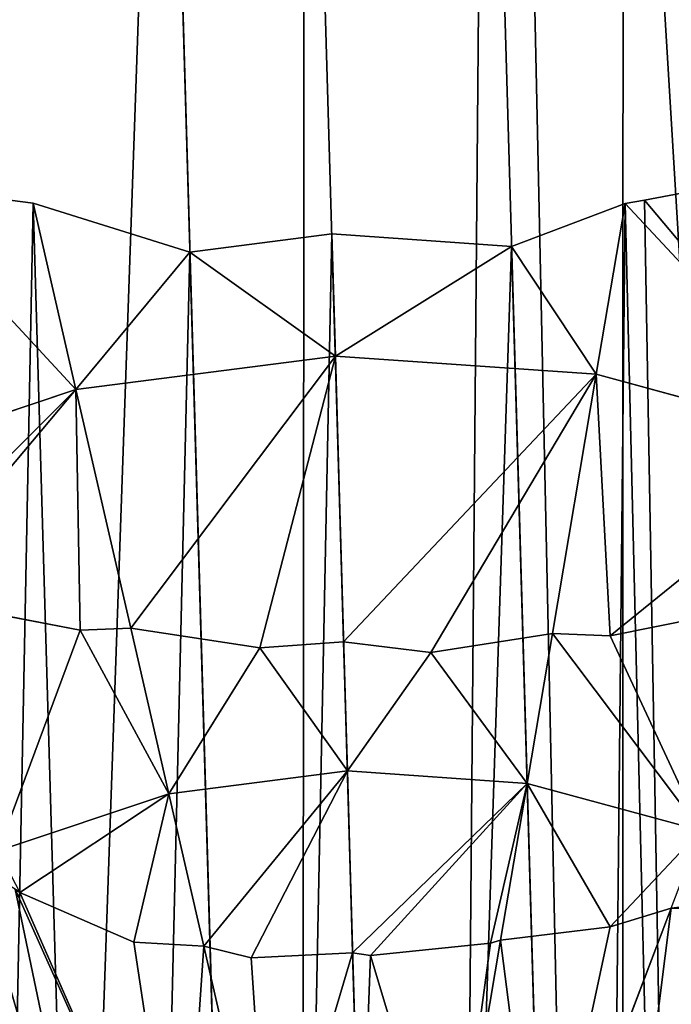
# Model space of a CAD drawing. Units: millimetres. Extents: x -286 to 1688, y -743 to 744.
# Drawn here: x 610 to 806, y 227 to 524 of the extents above; entities that cross this region are included whole.
import ezdxf

# ---------------------------------------------------------------- set-up
doc = ezdxf.new("R2010")
doc.units = ezdxf.units.MM
doc.layers.get('0').update_dxf_attribs({"true_color": 0xffffff})

# ---------------------------------------------------------------- blocks, each defined once
blk = doc.blocks.new('Grupa#1')
at = {"color": 9, "true_color": 0xc0c0c0}
for p, q in [((268.8, 2.98, 0), (227.17, 1437.44, 0)), ((365.72, 6.9, 0), (324.15, 1439.15, 0)), ((372.42, 1170.56, 535.35), (422.85, 1180.04, 516.89)), ((143.6, 1175.34, 516.89), (188.12, 1169.62, 533.03)), ((366.54, 1169.47, 537.49), (372.42, 1170.56, 535.35)), ((188.12, 1169.62, 533.03), (235.37, 1154.84, 550.07)), ((332.35, 1156.55, 550.07), (366.54, 1169.47, 537.49)), ((235.37, 1154.84, 550.07), (278.13, 1160.31, 550.07)), ((278.13, 1160.31, 550.07), (332.35, 1156.55, 550.07)), ((357.51, 289.49, 550.07), (332.35, 1156.55, 550.07)), ((260.6, 285.58, 550.07), (235.37, 1154.84, 550.07))]:
    blk.add_line(p, q, dxfattribs=at)
mesh = blk.add_polyface(dxfattribs=at)
corners = [(268.8, 2.98, 0), (269.93, 1442.91, 0), (227.17, 1437.44, 0), (311.8, 0), (324.15, 1439.15, 0), (365.72, 6.9, 0)]
mesh.append_faces([[corners[k] for k in face] for face in [(0, 1, 2), (4, 3, 5)]], dxfattribs={"vtx0": -1, "color": 9})
mesh.append_faces([[corners[k] for k in face] for face in [(1, 3, 4)]], dxfattribs={"vtx0": -1, "vtx1": -1, "color": 9})
mesh.append_faces([[corners[k] for k in face] for face in [(1, 0, 3)]], dxfattribs={"vtx0": -1, "vtx2": -1, "color": 9})
mesh = blk.add_polyface(dxfattribs=at)
corners = [(177.34, 12.57, 33.17), (227.17, 1437.44, 0), (136.42, 1422.55, 33.17), (268.8, 2.98, 0)]
mesh.append_faces([[corners[k] for k in face] for face in [(0, 1, 2), (1, 0, 3)]], dxfattribs={"vtx0": -1, "color": 9})
mesh = blk.add_polyface(dxfattribs=at)
corners = [(365.72, 6.9, 0), (334.82, 1438.03, 3.87), (324.15, 1439.15, 0), (366.03, 1434.75, 15.19), (451.45, 20.96, 31.34), (410.56, 1430.08, 31.34), (415.64, 1428.52, 33.17), (456.44, 22.82, 33.17)]
mesh.append_faces([[corners[k] for k in face] for face in [(0, 1, 2), (6, 4, 7)]], dxfattribs={"vtx0": -1, "color": 9})
mesh.append_faces([[corners[k] for k in face] for face in [(1, 0, 3), (3, 4, 5), (5, 4, 6)]], dxfattribs={"vtx0": -1, "vtx1": -1, "color": 9})
mesh.append_faces([[corners[k] for k in face] for face in [(3, 0, 4)]], dxfattribs={"vtx0": -1, "vtx2": -1, "color": 9})
mesh = blk.add_polyface(dxfattribs=at)
corners = [(366.54, 1169.47, 537.49), (357.51, 289.49, 550.07), (332.35, 1156.55, 550.07), (388.05, 279.94, 539.07), (372.42, 1170.56, 535.35), (422.85, 1180.04, 516.89), (392.39, 278.58, 537.49), (408.92, 276.46, 531.5), (449.22, 271.29, 516.89)]
mesh.append_faces([[corners[k] for k in face] for face in [(0, 1, 2), (7, 5, 8)]], dxfattribs={"vtx0": -1, "color": 9})
mesh.append_faces([[corners[k] for k in face] for face in [(1, 0, 3), (3, 5, 6), (6, 5, 7)]], dxfattribs={"vtx0": -1, "vtx1": -1, "color": 9})
mesh.append_faces([[corners[k] for k in face] for face in [(3, 0, 4), (3, 4, 5)]], dxfattribs={"vtx0": -1, "vtx2": -1, "color": 9})
mesh = blk.add_polyface(dxfattribs=at)
corners = [(188.12, 1169.62, 533.03), (170.16, 259.79, 516.89), (143.6, 1175.34, 516.89), (214.28, 268.08, 533.03), (235.37, 1154.84, 550.07), (260.6, 285.58, 550.07)]
mesh.append_faces([[corners[k] for k in face] for face in [(0, 1, 2), (3, 4, 5)]], dxfattribs={"vtx0": -1, "color": 9})
mesh.append_faces([[corners[k] for k in face] for face in [(1, 0, 3)]], dxfattribs={"vtx0": -1, "vtx1": -1, "color": 9})
mesh.append_faces([[corners[k] for k in face] for face in [(3, 0, 4)]], dxfattribs={"vtx0": -1, "vtx2": -1, "color": 9})
mesh = blk.add_polyface(dxfattribs=at)
corners = [(278.13, 1160.31, 550.07), (260.6, 285.58, 550.07), (235.37, 1154.84, 550.07), (303.6, 282.6, 550.07), (332.35, 1156.55, 550.07), (357.51, 289.49, 550.07)]
mesh.append_faces([[corners[k] for k in face] for face in [(0, 1, 2), (3, 4, 5)]], dxfattribs={"vtx0": -1, "color": 9})
mesh.append_faces([[corners[k] for k in face] for face in [(1, 0, 3)]], dxfattribs={"vtx0": -1, "vtx1": -1, "color": 9})
mesh.append_faces([[corners[k] for k in face] for face in [(3, 0, 4)]], dxfattribs={"vtx0": -1, "vtx2": -1, "color": 9})
blk = doc.blocks.new('Komponent#15')
for p, q in [((913.66, 470.1, 565.49), (964.1, 479.58, 547.03)), ((684.84, 474.88, 547.03), (729.36, 469.17, 563.16)), ((907.78, 469.01, 567.63), (913.66, 470.1, 565.49)), ((729.36, 469.17, 563.16), (776.61, 454.39, 580.2)), ((729.36, 469.17, 563.16), (742.24, 412.99, 610.46)), ((873.6, 456.09, 580.2), (907.78, 469.01, 567.63)), ((907.78, 469.01, 567.63), (899.09, 417.55, 610.46)), ((776.61, 454.39, 580.2), (819.37, 459.85, 580.2)), ((819.37, 459.85, 580.2), (873.6, 456.09, 580.2)), ((819.37, 459.85, 580.2), (820.44, 423, 610.46)), ((742.24, 412.99, 610.46), (820.44, 423, 610.46)), ((820.44, 423, 610.46), (899.09, 417.55, 610.46)), ((822.94, 336.82, 656.54), (820.44, 423, 610.46)), ((899.09, 417.55, 610.46), (885.87, 339.3, 652.88)), ((899.09, 417.55, 610.46), (975.17, 396.86, 610.46)), ((667.49, 387.93, 610.46), (742.24, 412.99, 610.46)), ((758.75, 340.96, 649.96), (742.24, 412.99, 610.46)), ((743.55, 340.38, 647.66), (689.84, 350.62, 633.28)), ((957.13, 349.48, 637.56), (903.29, 338.6, 650.78)), ((758.75, 340.96, 649.96), (743.55, 340.38, 647.66)), ((797.7, 334.99, 655.8), (758.75, 340.96, 649.96)), ((885.87, 339.3, 652.88), (849.22, 333.57, 657.31)), ((903.29, 338.6, 650.78), (885.87, 339.3, 652.88)), ((822.94, 336.82, 656.54), (797.7, 334.99, 655.8)), ((849.22, 333.57, 657.31), (822.94, 336.82, 656.54)), ((723.88, 262.24, 681.18), (725.27, 261.22, 681.61)), ((723.88, 262.24, 681.18), (774.3, 149.85, 718.55)), ((774.3, 149.85, 718.55), (725.27, 261.22, 681.61)), ((725.27, 261.22, 681.61), (759.71, 246.28, 689.27)), ((921.73, 256.48, 684.96), (938.91, 258.55, 682.06)), ((921.73, 256.48, 684.96), (882.34, 152.98, 718.55)), ((903.34, 250.88, 688.07), (921.73, 256.48, 684.96)), ((870.26, 246.88, 691.9), (903.34, 250.88, 688.07)), ((870.26, 246.88, 691.9), (855.62, 160.25, 718.55)), ((867.21, 245.93, 692.25), (870.26, 246.88, 691.9)), ((759.71, 246.28, 689.27), (780.74, 245.02, 691.67)), ((780.74, 245.02, 691.67), (795.05, 241.48, 693.29)), ((780.74, 245.02, 691.67), (800.55, 158.65, 718.55)), ((830.99, 242.22, 694.14), (867.21, 245.93, 692.25)), ((795.05, 241.48, 693.29), (825.66, 243, 694.01)), ((825.66, 243, 694.01), (828.01, 162.16, 718.55)), ((825.66, 243, 694.01), (830.99, 242.22, 694.14))]:
    blk.add_line(p, q)
at = {"color": 3, "true_color": 0x00ff00}
mesh = blk.add_polyface(dxfattribs=at)
corners = [(975.17, 396.86, 610.46), (907.78, 469.01, 567.63), (899.09, 417.55, 610.46), (913.66, 470.1, 565.49), (964.1, 479.58, 547.03), (995.08, 504.57, 520.44), (1014.18, 499.38, 520.44)]
mesh.append_faces([[corners[k] for k in face] for face in [(0, 1, 2), (5, 0, 6)]], dxfattribs={"vtx0": -1, "color": 3})
mesh.append_faces([[corners[k] for k in face] for face in [(1, 0, 3), (3, 0, 4), (4, 0, 5)]], dxfattribs={"vtx0": -1, "vtx1": -1, "color": 3})
mesh = blk.add_polyface(dxfattribs=at)
corners = [(667.49, 387.93, 610.46), (652.47, 498.03, 520.44), (622.59, 488.01, 520.44), (684.84, 474.88, 547.03), (742.24, 412.99, 610.46), (729.36, 469.17, 563.16)]
mesh.append_faces([[corners[k] for k in face] for face in [(0, 1, 2), (3, 4, 5)]], dxfattribs={"vtx0": -1, "color": 3})
mesh.append_faces([[corners[k] for k in face] for face in [(1, 0, 3)]], dxfattribs={"vtx0": -1, "vtx1": -1, "color": 3})
mesh.append_faces([[corners[k] for k in face] for face in [(3, 0, 4)]], dxfattribs={"vtx0": -1, "vtx2": -1, "color": 3})
mesh = blk.add_polyface(dxfattribs=at)
corners = [(742.24, 412.99, 610.46), (776.61, 454.39, 580.2), (729.36, 469.17, 563.16), (820.44, 423, 610.46), (819.37, 459.85, 580.2)]
mesh.append_faces([[corners[k] for k in face] for face in [(0, 1, 2), (1, 3, 4)]], dxfattribs={"vtx0": -1, "color": 3})
mesh.append_faces([[corners[k] for k in face] for face in [(1, 0, 3)]], dxfattribs={"vtx0": -1, "vtx2": -1, "color": 3})
mesh = blk.add_polyface(dxfattribs=at)
corners = [(820.44, 423, 610.46), (873.6, 456.09, 580.2), (819.37, 459.85, 580.2), (899.09, 417.55, 610.46), (907.78, 469.01, 567.63)]
mesh.append_faces([[corners[k] for k in face] for face in [(0, 1, 2), (1, 3, 4)]], dxfattribs={"vtx0": -1, "color": 3})
mesh.append_faces([[corners[k] for k in face] for face in [(1, 0, 3)]], dxfattribs={"vtx0": -1, "vtx2": -1, "color": 3})
mesh = blk.add_polyface(dxfattribs=at)
corners = [(758.75, 340.96, 649.96), (820.44, 423, 610.46), (742.24, 412.99, 610.46), (797.7, 334.99, 655.8), (822.94, 336.82, 656.54)]
mesh.append_faces([[corners[k] for k in face] for face in [(0, 1, 2), (1, 3, 4)]], dxfattribs={"vtx0": -1, "color": 3})
mesh.append_faces([[corners[k] for k in face] for face in [(1, 0, 3)]], dxfattribs={"vtx0": -1, "vtx2": -1, "color": 3})
mesh = blk.add_polyface(dxfattribs=at)
corners = [(822.94, 336.82, 656.54), (899.09, 417.55, 610.46), (820.44, 423, 610.46), (849.22, 333.57, 657.31), (885.87, 339.3, 652.88)]
mesh.append_faces([[corners[k] for k in face] for face in [(0, 1, 2), (1, 3, 4)]], dxfattribs={"vtx0": -1, "color": 3})
mesh.append_faces([[corners[k] for k in face] for face in [(1, 0, 3)]], dxfattribs={"vtx0": -1, "vtx2": -1, "color": 3})
mesh = blk.add_polyface(dxfattribs=at)
corners = [(903.29, 338.6, 650.78), (899.09, 417.55, 610.46), (885.87, 339.3, 652.88), (975.17, 396.86, 610.46), (957.13, 349.48, 637.56)]
mesh.append_faces([[corners[k] for k in face] for face in [(0, 1, 2), (3, 0, 4)]], dxfattribs={"vtx0": -1, "color": 3})
mesh.append_faces([[corners[k] for k in face] for face in [(1, 0, 3)]], dxfattribs={"vtx0": -1, "vtx1": -1, "color": 3})
mesh = blk.add_polyface(dxfattribs=at)
corners = [(682.84, 353.71, 630.51), (742.24, 412.99, 610.46), (667.49, 387.93, 610.46), (689.84, 350.62, 633.28), (743.55, 340.38, 647.66), (758.75, 340.96, 649.96)]
mesh.append_faces([[corners[k] for k in face] for face in [(0, 1, 2), (1, 4, 5)]], dxfattribs={"vtx0": -1, "color": 3})
mesh.append_faces([[corners[k] for k in face] for face in [(1, 0, 3), (1, 3, 4)]], dxfattribs={"vtx0": -1, "vtx2": -1, "color": 3})
mesh = blk.add_polyface(dxfattribs=at)
corners = [(750.27, 136.09, 718.55), (711.56, 269.65, 677.36), (671.58, 246.77, 677.36), (723.88, 262.24, 681.18), (774.3, 149.85, 718.55)]
mesh.append_faces([[corners[k] for k in face] for face in [(0, 1, 2), (3, 0, 4)]], dxfattribs={"vtx0": -1, "color": 3})
mesh.append_faces([[corners[k] for k in face] for face in [(1, 0, 3)]], dxfattribs={"vtx0": -1, "vtx1": -1, "color": 3})
mesh = blk.add_polyface(dxfattribs=at)
corners = [(907.12, 140.65, 718.55), (921.73, 256.48, 684.96), (882.34, 152.98, 718.55), (979.26, 255.7, 677.36), (938.91, 258.55, 682.06), (960.88, 264.84, 677.36)]
mesh.append_faces([[corners[k] for k in face] for face in [(0, 1, 2), (4, 3, 5)]], dxfattribs={"vtx0": -1, "color": 3})
mesh.append_faces([[corners[k] for k in face] for face in [(1, 3, 4)]], dxfattribs={"vtx0": -1, "vtx1": -1, "color": 3})
mesh.append_faces([[corners[k] for k in face] for face in [(1, 0, 3)]], dxfattribs={"vtx0": -1, "vtx2": -1, "color": 3})
mesh = blk.add_polyface(dxfattribs=at)
corners = [(774.3, 149.85, 718.55), (725.27, 261.22, 681.61), (723.88, 262.24, 681.18)]
mesh.append_faces([[corners[k] for k in face] for face in [(0, 1, 2)]], dxfattribs={"color": 3})
mesh = blk.add_polyface(dxfattribs=at)
corners = [(774.3, 149.85, 718.55), (759.71, 246.28, 689.27), (725.27, 261.22, 681.61), (780.74, 245.02, 691.67), (800.55, 158.65, 718.55)]
mesh.append_faces([[corners[k] for k in face] for face in [(0, 1, 2), (3, 0, 4)]], dxfattribs={"vtx0": -1, "color": 3})
mesh.append_faces([[corners[k] for k in face] for face in [(1, 0, 3)]], dxfattribs={"vtx0": -1, "vtx1": -1, "color": 3})
mesh = blk.add_polyface(dxfattribs=at)
corners = [(882.34, 152.98, 718.55), (870.26, 246.88, 691.9), (855.62, 160.25, 718.55), (903.34, 250.88, 688.07), (921.73, 256.48, 684.96)]
mesh.append_faces([[corners[k] for k in face] for face in [(0, 1, 2), (3, 0, 4)]], dxfattribs={"vtx0": -1, "color": 3})
mesh.append_faces([[corners[k] for k in face] for face in [(1, 0, 3)]], dxfattribs={"vtx0": -1, "vtx1": -1, "color": 3})
mesh = blk.add_polyface(dxfattribs=at)
corners = [(929.02, 123.71, 718.55), (979.26, 255.7, 677.36), (907.12, 140.65, 718.55), (1022.22, 222.48, 677.36)]
mesh.append_faces([[corners[k] for k in face] for face in [(0, 1, 2), (1, 0, 3)]], dxfattribs={"vtx0": -1, "color": 3})
mesh = blk.add_polyface(dxfattribs=at)
corners = [(729.39, 117.92, 718.55), (671.58, 246.77, 677.36), (630.63, 211.11, 677.36), (750.27, 136.09, 718.55)]
mesh.append_faces([[corners[k] for k in face] for face in [(0, 1, 2), (1, 0, 3)]], dxfattribs={"vtx0": -1, "color": 3})
mesh = blk.add_polyface(dxfattribs=at)
corners = [(828.01, 162.16, 718.55), (830.99, 242.22, 694.14), (825.66, 243, 694.01), (855.62, 160.25, 718.55), (867.21, 245.93, 692.25), (870.26, 246.88, 691.9)]
mesh.append_faces([[corners[k] for k in face] for face in [(0, 1, 2), (4, 3, 5)]], dxfattribs={"vtx0": -1, "color": 3})
mesh.append_faces([[corners[k] for k in face] for face in [(1, 3, 4)]], dxfattribs={"vtx0": -1, "vtx1": -1, "color": 3})
mesh.append_faces([[corners[k] for k in face] for face in [(1, 0, 3)]], dxfattribs={"vtx0": -1, "vtx2": -1, "color": 3})
mesh = blk.add_polyface(dxfattribs=at)
corners = [(800.55, 158.65, 718.55), (795.05, 241.48, 693.29), (780.74, 245.02, 691.67), (825.66, 243, 694.01), (828.01, 162.16, 718.55)]
mesh.append_faces([[corners[k] for k in face] for face in [(0, 1, 2), (3, 0, 4)]], dxfattribs={"vtx0": -1, "color": 3})
mesh.append_faces([[corners[k] for k in face] for face in [(1, 0, 3)]], dxfattribs={"vtx0": -1, "vtx1": -1, "color": 3})
blk = doc.blocks.new('Komponent#14')
at = {"color": 2, "true_color": 0xffff00}
for p, q in [((635.02, 439.95, 709.97), (581.32, 450.19, 695.59)), ((848.6, 449.05, 699.87), (794.76, 438.17, 713.09)), ((650.22, 440.53, 712.28), (635.02, 439.95, 709.97)), ((689.17, 434.56, 718.11), (650.22, 440.53, 712.28)), ((650.22, 440.53, 712.28), (661.67, 390.58, 739.67)), ((777.34, 438.87, 715.19), (740.69, 433.14, 719.62)), ((777.34, 438.87, 715.19), (769.71, 393.71, 739.67)), ((794.76, 438.17, 713.09), (777.34, 438.87, 715.19)), ((714.41, 436.39, 718.85), (689.17, 434.56, 718.11)), ((714.41, 436.39, 718.85), (715.54, 397.47, 739.67)), ((740.69, 433.14, 719.62), (714.41, 436.39, 718.85)), ((661.67, 390.58, 739.67), (715.54, 397.47, 739.67)), ((715.54, 397.47, 739.67), (769.71, 393.71, 739.67)), ((715.54, 397.47, 739.67), (717.13, 342.57, 756.32)), ((761.73, 346.45, 754.21), (769.71, 393.71, 739.67)), ((769.71, 393.71, 739.67), (822.12, 379.47, 739.67)), ((610.19, 373.32, 739.67), (661.67, 390.58, 739.67)), ((672.21, 344.59, 753.98), (661.67, 390.58, 739.67)), ((616.74, 360.79, 743.92), (651.19, 345.85, 751.58)), ((794.81, 350.45, 750.39), (813.2, 356.05, 747.27)), ((761.73, 346.45, 754.21), (794.81, 350.45, 750.39)), ((651.19, 345.85, 751.58), (672.21, 344.59, 753.98)), ((672.21, 344.59, 753.98), (686.52, 341.05, 755.6)), ((722.46, 341.79, 756.45), (758.68, 345.5, 754.56)), ((758.68, 345.5, 754.56), (761.73, 346.45, 754.21)), ((686.52, 341.05, 755.6), (717.13, 342.57, 756.32)), ((717.13, 342.57, 756.32), (722.46, 341.79, 756.45))]:
    blk.add_line(p, q, dxfattribs=at)
blk.add_blockref('Komponent#15', (-108.53, 99.57, 62.31), dxfattribs=at)
mesh = blk.add_polyface(dxfattribs=at)
corners = [(610.19, 373.32, 739.67), (581.32, 450.19, 695.59), (574.31, 453.28, 692.82), (635.02, 439.95, 709.97), (661.67, 390.58, 739.67), (650.22, 440.53, 712.28)]
mesh.append_faces([[corners[k] for k in face] for face in [(0, 1, 2), (3, 4, 5)]], dxfattribs={"vtx0": -1, "color": 2})
mesh.append_faces([[corners[k] for k in face] for face in [(1, 0, 3)]], dxfattribs={"vtx0": -1, "vtx1": -1, "color": 2})
mesh.append_faces([[corners[k] for k in face] for face in [(3, 0, 4)]], dxfattribs={"vtx0": -1, "vtx2": -1, "color": 2})
mesh = blk.add_polyface(dxfattribs=at)
corners = [(822.12, 379.47, 739.67), (777.34, 438.87, 715.19), (769.71, 393.71, 739.67), (794.76, 438.17, 713.09), (848.6, 449.05, 699.87)]
mesh.append_faces([[corners[k] for k in face] for face in [(0, 1, 2), (3, 0, 4)]], dxfattribs={"vtx0": -1, "color": 2})
mesh.append_faces([[corners[k] for k in face] for face in [(1, 0, 3)]], dxfattribs={"vtx0": -1, "vtx1": -1, "color": 2})
mesh = blk.add_polyface(dxfattribs=at)
corners = [(661.67, 390.58, 739.67), (689.17, 434.56, 718.11), (650.22, 440.53, 712.28), (715.54, 397.47, 739.67), (714.41, 436.39, 718.85)]
mesh.append_faces([[corners[k] for k in face] for face in [(0, 1, 2), (1, 3, 4)]], dxfattribs={"vtx0": -1, "color": 2})
mesh.append_faces([[corners[k] for k in face] for face in [(1, 0, 3)]], dxfattribs={"vtx0": -1, "vtx2": -1, "color": 2})
mesh = blk.add_polyface(dxfattribs=at)
corners = [(715.54, 397.47, 739.67), (740.69, 433.14, 719.62), (714.41, 436.39, 718.85), (769.71, 393.71, 739.67), (777.34, 438.87, 715.19)]
mesh.append_faces([[corners[k] for k in face] for face in [(0, 1, 2), (1, 3, 4)]], dxfattribs={"vtx0": -1, "color": 2})
mesh.append_faces([[corners[k] for k in face] for face in [(1, 0, 3)]], dxfattribs={"vtx0": -1, "vtx2": -1, "color": 2})
mesh = blk.add_polyface(dxfattribs=at)
corners = [(672.21, 344.59, 753.98), (715.54, 397.47, 739.67), (661.67, 390.58, 739.67), (686.52, 341.05, 755.6), (717.13, 342.57, 756.32)]
mesh.append_faces([[corners[k] for k in face] for face in [(0, 1, 2), (1, 3, 4)]], dxfattribs={"vtx0": -1, "color": 2})
mesh.append_faces([[corners[k] for k in face] for face in [(1, 0, 3)]], dxfattribs={"vtx0": -1, "vtx2": -1, "color": 2})
mesh = blk.add_polyface(dxfattribs=at)
corners = [(717.13, 342.57, 756.32), (769.71, 393.71, 739.67), (715.54, 397.47, 739.67), (722.46, 341.79, 756.45), (758.68, 345.5, 754.56), (761.73, 346.45, 754.21)]
mesh.append_faces([[corners[k] for k in face] for face in [(0, 1, 2), (1, 4, 5)]], dxfattribs={"vtx0": -1, "color": 2})
mesh.append_faces([[corners[k] for k in face] for face in [(1, 0, 3), (1, 3, 4)]], dxfattribs={"vtx0": -1, "vtx2": -1, "color": 2})
mesh = blk.add_polyface(dxfattribs=at)
corners = [(794.81, 350.45, 750.39), (769.71, 393.71, 739.67), (761.73, 346.45, 754.21), (822.12, 379.47, 739.67), (813.2, 356.05, 747.27)]
mesh.append_faces([[corners[k] for k in face] for face in [(0, 1, 2), (3, 0, 4)]], dxfattribs={"vtx0": -1, "color": 2})
mesh.append_faces([[corners[k] for k in face] for face in [(1, 0, 3)]], dxfattribs={"vtx0": -1, "vtx1": -1, "color": 2})
mesh = blk.add_polyface(dxfattribs=at)
corners = [(616.74, 360.79, 743.92), (661.67, 390.58, 739.67), (610.19, 373.32, 739.67), (651.19, 345.85, 751.58), (672.21, 344.59, 753.98)]
mesh.append_faces([[corners[k] for k in face] for face in [(0, 1, 2), (1, 3, 4)]], dxfattribs={"vtx0": -1, "color": 2})
mesh.append_faces([[corners[k] for k in face] for face in [(1, 0, 3)]], dxfattribs={"vtx0": -1, "vtx2": -1, "color": 2})
blk = doc.blocks.new('Grupa#12')
blk.add_blockref('Komponent#14', (0, 655.65, 0))

msp = doc.modelspace()

# ---------------------------------------------------------------- block references
for name, p in [('Grupa#12', (-6.98, -755.42, 0)), ('Grupa#1', (425.73, -700.66, 92.44))]:
    msp.add_blockref(name, p)

doc.saveas('drawing.dxf')
